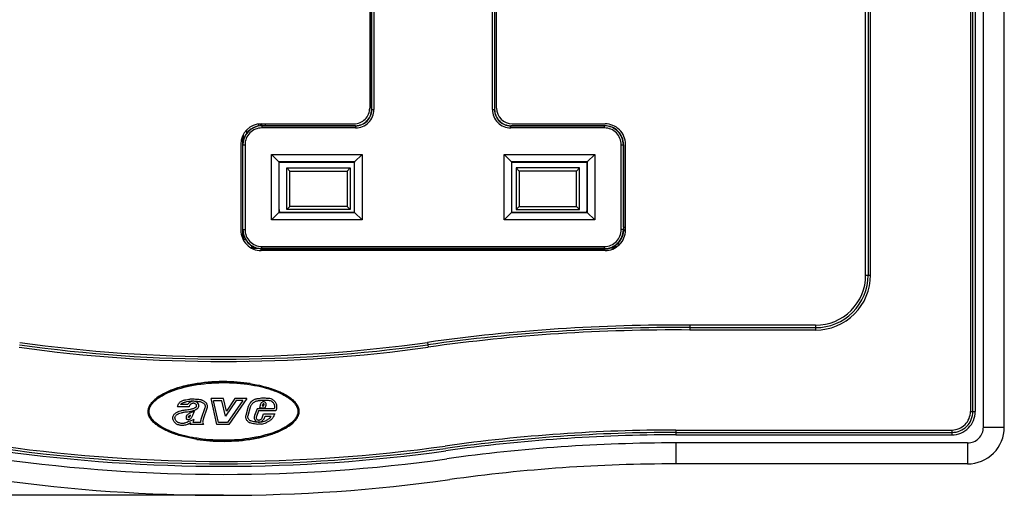
# Model space of a CAD drawing. Extents: x 0 to 420, y 0 to 297.
# Drawn here: x 121 to 192, y 78 to 112 of the extents above; entities that cross this region are included whole.
import ezdxf

# ---------------------------------------------------------------- set-up
doc = ezdxf.new("R2010")
doc.units = 0
doc.layers.get('0').update_dxf_attribs({"linetype": 'CONTINUOUS'})

msp = doc.modelspace()

# ---------------------------------------------------------------- linework, layer by layer
at = {"color": 7}
for p, q in [((190.43869, 83.125221), (190.43869, 149.125214)), ((191.93869, 83.125221), (191.93869, 149.125214)), ((189.516037, 148.000214), (189.516037, 84.250221)), ((189.68869, 84.250221), (189.68869, 148.000214)), ((189.861328, 148.000214), (189.861328, 84.250221)), ((182.016037, 94.000221), (182.016037, 138.250214)), ((182.18869, 138.250214), (182.18869, 94.000221)), ((182.361328, 94.000221), (182.361328, 138.250214)), ((146.526184, 121.525223), (146.526184, 105.962723)), ((146.660843, 105.85022), (146.660843, 121.487717)), ((146.675339, 105.85022), (146.675339, 121.487717)), ((146.825348, 121.487717), (146.825348, 105.85022)), ((155.302032, 105.85022), (155.302032, 121.487717)), ((155.452026, 121.487717), (155.452026, 105.85022)), ((155.466522, 121.487717), (155.466522, 105.85022)), ((155.601196, 105.962723), (155.601196, 121.525223)), ((146.675339, 105.85022), (146.660843, 105.85022)), ((146.675339, 105.85022), (146.825348, 105.85022)), ((155.302032, 105.85022), (155.452026, 105.85022)), ((155.452026, 105.85022), (155.466522, 105.85022)), ((137.708221, 104.387596), (137.708221, 104.145294)), ((138.582596, 104.67897), (138.582596, 104.826462)), ((138.606506, 104.682678), (138.606506, 104.829262)), ((138.707413, 104.836639), (138.707413, 104.72522)), ((138.74144, 104.717758), (138.707413, 104.72522)), ((138.707413, 104.723328), (138.707413, 104.693428)), ((138.746017, 104.695549), (138.707413, 104.723328)), ((138.74144, 104.717751), (138.801178, 104.705948)), ((138.763687, 104.837723), (145.401184, 104.837723)), ((138.801178, 104.688568), (138.801178, 104.705948)), ((138.808701, 104.7043), (138.801178, 104.705948)), ((138.801178, 104.688568), (145.513687, 104.688568)), ((138.801178, 104.688568), (138.801178, 104.538567)), ((145.513687, 104.538567), (138.801178, 104.538567)), ((138.808701, 104.7043), (138.808701, 104.837723)), ((139.03363, 104.703064), (138.808945, 104.704277)), ((139.03363, 104.837723), (139.03363, 104.703064)), ((145.513687, 104.703064), (139.03363, 104.703064)), ((145.513687, 104.688568), (145.513687, 104.703064)), ((145.513687, 104.688568), (145.513687, 104.538567)), ((156.613678, 104.688568), (156.613678, 104.703064)), ((163.326172, 104.703064), (156.613678, 104.703064)), ((156.613678, 104.688568), (163.326172, 104.688568)), ((156.613678, 104.538567), (156.613678, 104.688568)), ((163.326172, 104.538567), (156.613678, 104.538567)), ((156.726196, 104.837723), (163.363678, 104.837723)), ((163.326172, 104.688568), (163.326172, 104.703064)), ((163.326172, 104.538567), (163.326172, 104.688568)), ((137.413696, 103.566681), (137.413696, 103.937706)), ((137.483368, 103.66951), (137.483368, 104.082092)), ((137.301178, 103.375221), (137.301178, 97.22522)), ((137.417618, 103.56105), (137.413696, 103.566681)), ((137.417618, 103.56105), (137.417618, 100.189384)), ((137.450333, 103.337723), (137.44223, 103.337723)), ((137.44223, 97.262718), (137.44223, 103.337723)), ((137.450333, 97.262718), (137.450333, 103.337723)), ((137.450333, 103.337723), (137.600342, 103.337723)), ((137.600342, 103.337723), (137.600342, 97.262718)), ((164.527039, 103.337723), (164.677032, 103.337723)), ((164.527039, 97.262718), (164.527039, 103.337723)), ((164.677032, 103.337723), (164.691528, 103.337723)), ((164.677032, 103.337723), (164.677032, 97.262718)), ((164.691528, 97.441513), (164.691528, 103.337723)), ((164.826172, 97.22522), (164.826172, 103.375221)), ((139.501724, 102.637177), (145.975647, 102.637177)), ((139.501724, 97.963257), (139.501724, 102.637177)), ((139.501724, 102.637177), (140.030014, 102.108894)), ((145.975647, 102.637177), (145.447357, 102.108894)), ((145.975647, 102.637177), (145.975647, 97.963257)), ((156.151733, 102.637177), (156.680008, 102.108894)), ((156.151733, 102.637177), (162.625641, 102.637177)), ((156.151733, 97.963257), (156.151733, 102.637177)), ((162.625641, 102.637177), (162.097351, 102.108894)), ((162.625641, 102.637177), (162.625641, 97.963257)), ((145.447357, 102.108894), (140.030014, 102.108894)), ((140.037689, 102.101212), (140.030014, 102.108894)), ((140.030014, 102.108894), (140.030014, 98.491547)), ((140.037689, 102.101212), (145.439667, 102.101212)), ((140.037689, 98.499229), (140.037689, 102.101212)), ((140.038696, 98.706467), (140.038696, 102.101212)), ((140.813873, 101.456284), (140.588867, 101.68129)), ((140.588867, 101.68129), (145.132263, 101.68129)), ((140.588867, 98.694153), (140.588867, 101.68129)), ((145.132263, 101.68129), (144.907257, 101.456284)), ((145.132263, 101.68129), (145.132263, 98.694153)), ((145.447357, 102.108894), (145.439667, 102.101212)), ((145.439667, 98.499229), (145.439667, 102.101212)), ((145.447357, 98.491547), (145.447357, 102.108894)), ((162.097351, 102.108894), (156.680008, 102.108894)), ((156.687683, 102.101212), (156.680008, 102.108894)), ((156.680008, 102.108894), (156.680008, 98.491547)), ((156.687683, 102.101212), (162.089676, 102.101212)), ((156.687683, 98.499229), (156.687683, 102.101212)), ((156.995117, 101.68129), (156.995117, 98.694153)), ((161.538498, 101.68129), (156.995117, 101.68129)), ((156.995117, 101.68129), (157.220123, 101.456284)), ((161.313507, 101.456284), (161.538498, 101.68129)), ((161.538498, 98.694153), (161.538498, 101.68129)), ((162.088684, 98.706467), (162.088684, 102.101212)), ((162.089691, 101.706467), (162.088684, 101.706467)), ((162.097351, 102.108894), (162.089676, 102.101212)), ((162.089676, 102.101212), (162.089676, 98.499229)), ((162.097351, 98.491547), (162.097351, 102.108894)), ((140.813873, 101.456284), (144.907257, 101.456284)), ((140.813873, 98.919151), (140.813873, 101.456284)), ((144.907257, 101.456284), (144.907257, 98.919151)), ((157.220123, 101.456284), (157.220123, 98.919151)), ((161.313507, 101.456284), (157.220123, 101.456284)), ((161.313507, 98.919151), (161.313507, 101.456284)), ((137.413696, 100.183762), (137.417618, 100.189384)), ((137.413696, 100.183762), (137.413696, 96.662735)), ((140.813873, 98.919151), (140.588867, 98.694153)), ((145.132263, 98.694153), (140.588867, 98.694153)), ((144.907257, 98.919151), (140.813873, 98.919151)), ((145.132263, 98.694153), (144.907257, 98.919151)), ((156.995117, 98.694153), (157.220123, 98.919151)), ((156.995117, 98.694153), (161.538498, 98.694153)), ((157.220123, 98.919151), (161.313507, 98.919151)), ((161.313507, 98.919151), (161.538498, 98.694153)), ((140.030014, 98.491547), (139.501724, 97.963257)), ((145.975647, 97.963257), (139.501724, 97.963257)), ((140.037689, 98.499229), (140.030014, 98.491547)), ((140.030014, 98.491547), (145.447357, 98.491547)), ((145.439667, 98.499229), (140.037689, 98.499229)), ((145.447357, 98.491547), (145.439667, 98.499229)), ((145.447357, 98.491547), (145.975647, 97.963257)), ((156.680008, 98.491547), (156.151733, 97.963257)), ((162.625641, 97.963257), (156.151733, 97.963257)), ((156.687683, 98.499229), (156.680008, 98.491547)), ((156.680008, 98.491547), (162.097351, 98.491547)), ((162.089676, 98.499229), (156.687683, 98.499229)), ((162.097351, 98.491547), (162.089676, 98.499229)), ((162.097351, 98.491547), (162.625641, 97.963257)), ((137.450333, 97.262718), (137.44223, 97.262718)), ((137.450333, 97.262718), (137.600342, 97.262718)), ((164.677032, 97.262718), (164.527039, 97.262718)), ((164.677032, 97.262718), (164.692032, 97.262718)), ((164.691528, 97.441513), (164.825684, 97.441513)), ((164.691986, 97.262718), (164.691986, 97.216591)), ((164.692032, 97.441513), (164.692032, 97.262718)), ((137.461273, 96.559937), (137.483368, 96.582031)), ((137.483368, 96.582031), (137.483368, 96.930939)), ((137.483368, 96.582031), (137.624939, 96.582031)), ((164.826157, 97.216591), (164.691986, 97.216591)), ((164.699417, 97.172249), (164.691986, 97.216591)), ((164.825226, 97.172249), (164.699417, 97.172249)), ((138.083008, 95.982399), (138.04953, 95.948944)), ((138.083008, 95.982399), (138.083008, 96.108719)), ((138.345642, 95.982399), (138.083008, 95.982399)), ((138.601898, 95.91272), (138.118515, 95.91272)), ((138.601898, 95.91272), (138.600403, 95.918686)), ((138.707413, 95.907013), (138.707413, 95.877113)), ((138.746017, 95.904892), (138.707413, 95.877113)), ((138.801178, 95.911873), (138.801178, 96.061874)), ((138.801178, 96.061874), (163.326172, 96.061874)), ((163.326172, 95.911873), (138.801178, 95.911873)), ((138.801178, 95.911873), (138.801178, 95.87394)), ((151.5513, 95.87394), (138.801178, 95.87394)), ((144.126709, 95.87394), (144.126709, 95.762726)), ((144.197449, 95.875221), (144.197449, 95.762726)), ((144.197449, 95.837723), (148.329926, 95.837723)), ((144.621353, 95.837723), (144.621353, 95.873947)), ((144.638763, 95.873947), (144.638763, 95.837723)), ((144.67485, 95.873947), (144.67485, 95.837723)), ((147.852524, 95.837723), (147.852524, 95.873947)), ((147.888611, 95.873947), (147.888611, 95.837723)), ((147.906006, 95.873947), (147.906006, 95.837723)), ((148.329926, 95.875221), (148.329926, 95.762726)), ((148.400665, 95.762726), (148.400665, 95.87394)), ((148.943848, 95.762589), (148.944122, 95.851517)), ((148.943985, 95.851662), (149.526184, 95.851654)), ((148.944122, 95.851662), (148.969803, 95.825897)), ((149.526184, 95.87394), (149.526184, 95.851654)), ((149.526184, 95.851654), (150.051178, 95.860817)), ((150.051178, 95.860817), (150.051178, 95.87394)), ((150.051178, 95.860817), (151.445984, 95.860817)), ((151.199997, 95.813034), (151.249435, 95.840218)), ((151.24205, 95.762726), (151.249435, 95.840218)), ((155.077942, 95.840218), (151.249435, 95.840218)), ((151.445984, 95.860817), (151.445984, 95.87394)), ((151.445984, 95.860817), (151.477844, 95.849693)), ((151.471436, 95.873947), (151.448242, 95.860031)), ((151.477844, 95.849693), (154.849518, 95.849693)), ((154.776062, 95.87394), (151.5513, 95.87394)), ((151.5513, 95.849693), (151.5513, 95.87394)), ((163.326172, 95.87394), (154.776062, 95.87394)), ((154.776062, 95.87394), (154.776062, 95.849693)), ((154.881393, 95.860817), (154.849518, 95.849693)), ((154.855957, 95.873947), (154.879135, 95.860031)), ((154.881393, 95.860817), (154.881393, 95.87394)), ((156.276184, 95.860817), (154.881393, 95.860817)), ((155.12738, 95.813034), (155.077942, 95.840218)), ((155.085312, 95.762726), (155.077942, 95.840218)), ((156.276184, 95.860817), (156.276184, 95.87394)), ((156.801178, 95.851654), (156.276184, 95.860817)), ((156.801178, 95.87394), (156.801178, 95.851654)), ((156.801178, 95.851654), (157.38324, 95.851654)), ((157.38324, 95.851654), (157.357574, 95.825897)), ((157.38324, 95.851654), (157.383514, 95.762726)), ((163.326172, 95.911873), (163.326172, 96.061874)), ((163.326172, 95.911873), (163.326172, 95.87394)), ((163.836548, 95.971115), (164.116119, 95.971115)), ((164.19696, 96.023315), (163.927231, 96.023315)), ((164.256119, 96.248238), (164.451996, 96.248238)), ((163.363678, 95.762718), (138.763687, 95.762718)), ((148.969604, 95.762726), (148.969803, 95.825897)), ((149.719635, 95.813034), (149.719482, 95.762726)), ((149.719635, 95.813034), (151.199997, 95.813034)), ((151.199997, 95.762726), (151.199997, 95.813034)), ((156.607727, 95.813034), (155.12738, 95.813034)), ((155.12738, 95.762726), (155.12738, 95.813034)), ((156.60788, 95.762726), (156.607727, 95.813034)), ((157.357574, 95.825897), (157.357758, 95.762726)), ((182.016037, 94.000221), (182.18869, 94.000221)), ((182.18869, 94.000221), (182.361328, 94.000221)), ((169.428421, 90.250221), (169.427673, 90.077576)), ((169.429169, 90.422867), (169.428421, 90.250221)), ((169.428421, 90.250221), (178.43869, 90.250221)), ((178.43869, 90.422867), (169.429169, 90.422867)), ((178.43869, 90.422867), (178.43869, 90.250221)), ((178.43869, 90.250221), (178.43869, 90.077576)), ((178.43869, 90.077576), (169.427673, 90.077576)), ((150.651382, 89.192841), (150.675415, 89.021866)), ((150.675415, 89.021866), (150.699432, 88.850899)), ((133.605362, 84.587814), (132.776581, 84.587814)), ((133.501358, 84.737816), (132.993561, 84.737816)), ((134.191452, 84.9757), (134.19545, 84.975418)), ((134.264175, 84.784676), (134.267242, 84.778595)), ((136.061737, 85.169739), (135.169052, 85.169739)), ((135.588928, 83.312721), (135.169052, 85.169739)), ((135.708801, 83.462723), (135.35675, 85.019737)), ((135.942932, 85.019737), (135.35675, 85.019737)), ((136.205139, 83.905563), (135.942932, 85.019737)), ((136.271805, 84.2771), (136.061737, 85.169739)), ((136.95697, 85.03772), (136.205139, 83.905563)), ((136.876526, 85.187721), (136.271805, 84.2771)), ((137.442245, 85.03772), (136.354599, 83.462723)), ((137.728119, 85.187721), (136.433304, 83.312721)), ((137.728119, 85.187721), (136.876526, 85.187721)), ((137.442245, 85.03772), (136.95697, 85.03772)), ((137.673752, 83.99707), (137.853653, 84.628769)), ((137.818024, 83.955986), (137.99791, 84.587677)), ((138.713287, 84.779953), (138.631836, 84.513329)), ((138.85675, 84.736122), (138.834503, 84.663322)), ((138.834503, 84.663322), (138.941162, 84.663322)), ((138.904999, 84.788101), (138.903442, 84.787338)), ((138.941162, 84.663322), (138.976181, 84.744225)), ((138.974854, 84.754807), (138.974686, 84.755684)), ((139.039688, 84.513329), (139.124664, 84.709633)), ((139.349045, 85.020889), (139.348007, 85.021027)), ((130.738678, 84.250214), (130.663696, 84.250229)), ((132.942413, 84.121262), (132.944122, 84.121834)), ((133.691895, 83.954987), (133.709305, 83.987877)), ((134.722168, 84.510765), (134.468445, 83.744484)), ((134.861267, 84.453659), (134.61084, 83.697334)), ((134.726822, 84.520172), (134.722168, 84.510765)), ((138.458649, 84.44651), (138.277191, 83.953354)), ((138.563278, 84.296509), (138.417953, 83.901558)), ((139.695175, 84.44651), (138.458649, 84.44651)), ((139.808502, 84.296509), (138.563278, 84.296509)), ((138.631836, 84.513329), (139.039688, 84.513329)), ((138.829315, 83.799011), (138.927185, 84.07032)), ((138.927185, 84.07032), (139.727051, 84.07032)), ((138.96431, 83.731155), (139.032532, 83.920319)), ((139.032532, 83.920319), (139.480072, 83.920319)), ((141.388687, 84.250221), (141.463684, 84.250221)), ((189.516037, 84.250221), (189.68869, 84.250221)), ((189.68869, 84.250221), (189.861328, 84.250221)), ((132.585007, 83.808823), (132.584854, 83.807213)), ((133.547302, 83.831017), (133.552124, 83.831917)), ((133.662903, 83.567612), (133.965149, 83.691025)), ((133.680862, 83.312508), (133.719604, 83.428749)), ((134.640717, 83.312508), (133.680862, 83.312508)), ((133.888977, 83.462509), (133.965149, 83.691025)), ((134.41983, 83.462509), (133.888977, 83.462509)), ((134.60849, 83.35981), (134.640717, 83.312508)), ((136.433304, 83.312721), (135.588928, 83.312721)), ((136.354599, 83.462723), (135.708801, 83.462723)), ((138.014923, 83.585663), (138.017532, 83.584694)), ((138.381042, 83.552322), (138.373444, 83.558167)), ((138.626282, 83.485466), (138.618271, 83.484245)), ((138.794739, 83.746857), (138.829315, 83.799011)), ((138.843414, 83.576538), (138.83519, 83.569595)), ((138.906891, 83.530067), (138.908005, 83.530388)), ((138.922363, 83.667877), (138.96431, 83.731155)), ((139.401031, 83.802986), (139.403473, 83.805977)), ((168.435547, 82.922867), (188.18869, 82.922867)), ((168.435547, 82.922867), (168.435547, 82.750221)), ((168.435547, 82.750221), (188.18869, 82.750221)), ((168.435547, 82.750221), (168.435547, 82.577576)), ((168.435547, 82.577576), (188.18869, 82.577576)), ((188.18869, 82.922867), (188.18869, 82.750221)), ((188.18869, 82.750221), (188.18869, 82.577576)), ((190.43869, 83.125221), (191.93869, 83.125221)), ((189.31369, 82.000221), (168.435547, 82.000221)), ((168.435547, 82.000221), (168.435547, 80.500221)), ((189.31369, 82.000221), (189.31369, 80.500221)), ((189.31369, 80.500221), (168.435547, 80.500221)), ((136.06369, 78.250221), (73.975288, 78.250221))]:
    msp.add_line(p, q, dxfattribs=at)
for points in [[(148.969803, 95.825897), (148.970291, 95.8256), (148.972488, 95.824997), (148.988953, 95.823181), (149.020203, 95.821404), (149.122772, 95.818192), (149.297531, 95.815308), (149.504898, 95.813583), (149.719635, 95.813034)], [(156.607727, 95.813034), (156.85997, 95.813805), (157.097565, 95.816216), (157.276642, 95.820206), (157.331268, 95.822685), (157.347443, 95.823975), (157.356049, 95.825256), (157.357269, 95.825684), (157.357574, 95.825897)], [(130.663696, 84.250221), (130.665771, 84.306717), (130.672058, 84.363365), (130.682571, 84.420258), (130.697388, 84.477417), (130.716492, 84.534821), (130.73053, 84.570549), (130.746231, 84.606316), (130.763855, 84.642586), (130.783173, 84.678841), (130.826569, 84.750748), (130.851624, 84.787849), (130.878448, 84.824837), (130.937225, 84.898354), (131.002594, 84.971024), (131.074234, 85.042564), (131.151749, 85.11274), (131.244919, 85.189354), (131.344559, 85.263885), (131.45018, 85.336197), (131.56134, 85.406151), (131.677597, 85.473663), (131.778061, 85.528015), (131.881531, 85.580605), (131.987808, 85.631424), (132.069214, 85.668365), (132.152023, 85.704315), (132.321457, 85.773209), (132.492981, 85.837212), (132.66861, 85.897408), (132.8479, 85.953857), (133.030441, 86.006584), (133.215866, 86.055656), (133.333145, 86.084511), (133.451385, 86.111977), (133.571609, 86.138306), (133.692688, 86.163246), (133.936127, 86.208847), (134.182312, 86.249107), (134.430817, 86.284119), (134.68129, 86.31395), (134.93335, 86.338661), (135.186691, 86.358307), (135.440979, 86.372932), (135.695923, 86.382568), (135.976242, 86.387428), (136.256699, 86.386307), (136.397018, 86.383499), (136.537262, 86.379181), (136.677032, 86.373383), (136.816635, 86.366081), (137.049011, 86.35054), (137.280502, 86.330772), (137.510864, 86.30674), (137.739838, 86.278404), (137.967148, 86.245712), (138.192505, 86.208603), (138.412628, 86.167603), (138.630219, 86.122162), (138.844849, 86.072235), (139.056137, 86.017738), (139.263641, 85.958595), (139.365829, 85.927254), (139.466873, 85.89473), (139.599731, 85.849495), (139.73027, 85.802101), (139.858337, 85.752533), (140.024368, 85.683228), (140.105484, 85.647087), (140.185242, 85.60994), (140.30217, 85.552345), (140.415543, 85.492508), (140.52507, 85.430466), (140.630356, 85.36628), (140.741913, 85.292549), (140.847244, 85.216415), (140.8974, 85.177505), (140.945801, 85.138062), (141.014923, 85.077972), (141.079742, 85.016853), (141.139999, 84.954826), (141.195526, 84.892014), (141.253357, 84.818901), (141.280136, 84.781532), (141.30513, 84.744041), (141.327637, 84.707642), (141.348419, 84.671196), (141.37854, 84.611908), (141.404083, 84.552666), (141.425064, 84.493568), (141.441467, 84.434677), (141.453339, 84.37603), (141.461105, 84.313026), (141.463684, 84.250221)], [(130.738678, 84.250221), (130.740936, 84.305893), (130.747711, 84.361885), (130.75914, 84.418396), (130.775299, 84.475502), (130.786957, 84.50914), (130.800293, 84.542969), (130.815567, 84.57753), (130.832581, 84.612251), (130.871567, 84.681526), (130.917419, 84.751022), (130.970047, 84.820442), (131.023743, 84.883423), (131.082733, 84.94593), (131.14682, 85.007782), (131.215714, 85.068771), (131.263733, 85.10849), (131.31366, 85.14772), (131.366425, 85.187164), (131.421021, 85.226013), (131.534271, 85.301155), (131.5979, 85.340584), (131.663315, 85.379257), (131.732483, 85.41832), (131.803375, 85.456558), (131.947647, 85.529396), (132.097519, 85.598862), (132.252365, 85.664886), (132.411667, 85.727455), (132.5439, 85.775703), (132.678589, 85.821732), (132.815567, 85.865555), (132.919678, 85.89698), (133.024887, 85.927185), (133.238312, 85.983971), (133.455322, 86.035973), (133.675476, 86.083275), (133.797256, 86.107224), (133.919815, 86.129799), (134.046799, 86.151634), (134.1745, 86.172043), (134.428024, 86.208122), (134.683655, 86.23877), (134.940994, 86.264046), (135.199677, 86.284019), (135.459351, 86.298721), (135.719711, 86.308197), (135.980438, 86.312454), (136.241257, 86.311516), (136.501862, 86.305382), (136.761978, 86.294022), (137.019485, 86.277557), (137.275925, 86.255882), (137.53096, 86.228951), (137.784241, 86.196693), (138.035355, 86.159042), (138.159973, 86.138176), (138.283905, 86.115921), (138.494522, 86.074532), (138.702545, 86.028992), (138.907639, 85.979256), (139.109375, 85.925255), (139.307343, 85.866928), (139.501053, 85.804222), (139.596146, 85.771217), (139.689972, 85.737091), (139.851898, 85.674286), (140.009338, 85.607933), (140.161789, 85.538025), (140.30864, 85.464607), (140.380096, 85.426422), (140.44986, 85.387398), (140.517212, 85.347923), (140.582748, 85.307655), (140.684784, 85.240807), (140.781464, 85.172012), (140.872314, 85.101425), (140.956879, 85.029305), (141.034683, 84.955925), (141.070892, 84.918854), (141.105286, 84.881584), (141.13768, 84.844276), (141.168167, 84.806847), (141.196289, 84.769943), (141.222473, 84.733017), (141.258423, 84.677254), (141.289917, 84.621658), (141.316956, 84.566338), (141.339584, 84.511414), (141.357895, 84.456779), (141.371872, 84.402687), (141.381592, 84.349121), (141.387177, 84.296005), (141.388687, 84.250214)], [(137.973083, 86.244797), (137.74176, 86.278152), (137.508286, 86.307037), (137.273041, 86.331482), (137.036331, 86.351509), (136.798492, 86.367126), (136.559814, 86.378357), (136.293594, 86.385712), (136.026993, 86.387672), (135.760406, 86.384216), (135.494202, 86.375359), (135.228821, 86.361084), (134.964691, 86.34137), (134.702271, 86.316208), (134.442017, 86.285568), (134.184448, 86.249435), (134.056122, 86.229187), (133.92868, 86.207535), (133.803528, 86.184746), (133.679382, 86.160576), (133.514603, 86.126022), (133.351913, 86.088974), (133.191467, 86.049446), (132.983429, 85.993439), (132.78006, 85.93306), (132.581848, 85.868309), (132.484695, 85.834236), (132.389053, 85.79908), (132.295349, 85.76297), (132.203308, 85.7258), (132.053589, 85.661392), (131.90921, 85.594116), (131.770569, 85.524055), (131.638153, 85.451309), (131.51239, 85.376022), (131.452148, 85.337463), (131.393768, 85.298332), (131.300659, 85.231888), (131.21312, 85.164032), (131.131393, 85.09494)], [(132.776581, 84.587814), (132.788223, 84.637566), (132.803467, 84.686333), (132.822266, 84.734573), (132.84729, 84.785843), (132.861938, 84.810928), (132.877914, 84.835144), (132.894623, 84.857567), (132.912567, 84.878967), (132.938873, 84.90625), (132.967285, 84.931396), (132.99765, 84.954369), (133.021545, 84.970184), (133.046234, 84.984825), (133.096649, 85.010483), (133.148712, 85.03241), (133.197479, 85.049751), (133.246933, 85.064919), (133.305923, 85.080574), (133.365524, 85.09436), (133.476379, 85.116142), (133.588058, 85.134003), (133.644104, 85.141273), (133.700256, 85.147102), (133.751358, 85.150848), (133.802536, 85.152908), (133.852585, 85.153214), (133.902649, 85.151878), (133.953323, 85.149002), (134.05455, 85.139839), (134.155609, 85.129265), (134.206116, 85.125038)], [(132.993561, 84.737816), (133.014648, 84.767181), (133.035919, 84.791214), (133.059479, 84.813034), (133.078705, 84.828041), (133.099274, 84.841995), (133.12117, 84.854996), (133.144318, 84.867126), (133.187988, 84.886642), (133.234558, 84.903923), (133.273727, 84.916412), (133.314041, 84.927788), (133.375351, 84.942902), (133.437943, 84.956299), (133.5504, 84.976677), (133.607071, 84.985283), (133.663666, 84.992538), (133.738586, 84.999573), (133.812531, 85.002975), (133.88562, 85.002426), (133.934387, 84.999985), (134.03299, 84.991287), (134.13652, 84.980392), (134.191116, 84.975723)], [(134.074066, 84.778488), (134.038483, 84.799835), (134.000885, 84.816826), (133.961578, 84.828682), (133.941422, 84.832481), (133.921051, 84.834793), (133.900528, 84.835594), (133.879974, 84.834854), (133.859421, 84.832581), (133.83905, 84.828796), (133.799377, 84.816895), (133.761688, 84.799561), (133.727325, 84.777657), (133.711456, 84.765076), (133.696701, 84.751534)], [(133.916443, 84.473183), (133.970306, 84.492569), (133.996658, 84.503639), (134.035019, 84.523079), (134.066925, 84.543846), (134.081787, 84.555725), (134.095657, 84.568695), (134.114273, 84.590729), (134.122177, 84.602882), (134.128876, 84.615723), (134.134201, 84.629158), (134.137939, 84.64312)], [(133.964355, 84.331047), (134.018829, 84.350502), (134.046753, 84.361832), (134.089066, 84.381744), (134.115036, 84.396103), (134.140869, 84.412445), (134.162109, 84.427773), (134.1828, 84.444786), (134.200455, 84.461349), (134.21727, 84.479424), (134.231934, 84.497574), (134.245483, 84.517067), (134.261932, 84.546219), (134.275101, 84.577614), (134.284424, 84.610786)], [(134.19577, 84.975334), (134.266479, 84.969635), (134.32959, 84.963791), (134.38765, 84.954422), (134.443466, 84.939804), (134.49324, 84.921471), (134.541214, 84.898544), (134.586441, 84.871284), (134.627975, 84.840034), (134.647705, 84.822495), (134.666077, 84.804108), (134.682343, 84.785728), (134.697098, 84.766754), (134.714539, 84.740143), (134.728668, 84.712761), (134.739304, 84.684814), (134.746307, 84.6567), (134.749741, 84.628586), (134.749603, 84.600906), (134.745911, 84.574005), (134.738464, 84.547478), (134.726822, 84.520172)], [(134.206116, 85.125038), (134.274261, 85.119507), (134.341461, 85.113419), (134.407471, 85.103401), (134.440521, 85.096222), (134.473389, 85.087448), (134.505386, 85.077286), (134.537033, 85.065598), (134.588501, 85.042854), (134.638, 85.016106), (134.685104, 84.98539), (134.729385, 84.950729), (134.770309, 84.912155), (134.789322, 84.891418), (134.807236, 84.869736), (134.833557, 84.832809), (134.856171, 84.793678), (134.874573, 84.752518), (134.88826, 84.709587), (134.896912, 84.665298), (134.900024, 84.627937), (134.899323, 84.590485), (134.894775, 84.553513), (134.886948, 84.519562), (134.875717, 84.486252), (134.861267, 84.453659)], [(137.853653, 84.628769), (137.871536, 84.679733), (137.893311, 84.728775), (137.918701, 84.775795), (137.947403, 84.820778), (137.968231, 84.849655), (137.990311, 84.877686), (138.037918, 84.931236), (138.089569, 84.981491), (138.140167, 85.024498), (138.166229, 85.044197), (138.192856, 85.0625), (138.229431, 85.084686), (138.267563, 85.104362), (138.307465, 85.121643), (138.338547, 85.133087), (138.370407, 85.143227), (138.424561, 85.157181), (138.479813, 85.16777), (138.551025, 85.177185), (138.598663, 85.181503), (138.693375, 85.18721)], [(137.997955, 84.587669), (138.011444, 84.62558), (138.027939, 84.662491), (138.047363, 84.698395), (138.063721, 84.724663), (138.081573, 84.750381), (138.12114, 84.800026), (138.164948, 84.846802), (138.207809, 84.886314), (138.252304, 84.921318), (138.298569, 84.951172), (138.34729, 84.975708), (138.397324, 84.994614), (138.450531, 85.009239), (138.50679, 85.020111), (138.568848, 85.028168), (138.611603, 85.032021), (138.699738, 85.037346)], [(139.495972, 84.977402), (139.515778, 84.966316), (139.535065, 84.953537), (139.553833, 84.939102), (139.57196, 84.92318), (139.605774, 84.88752), (139.635864, 84.847572), (139.661499, 84.804367), (139.679489, 84.76545), (139.693604, 84.72506), (139.70372, 84.683411), (139.709869, 84.640648), (139.711761, 84.612892), (139.712143, 84.584755), (139.710892, 84.553566), (139.708008, 84.522049), (139.702576, 84.48436), (139.695175, 84.44651)], [(139.560638, 85.112793), (139.601166, 85.089828), (139.63916, 85.06292), (139.66095, 85.044876), (139.681763, 85.025665), (139.720398, 84.984108), (139.754868, 84.939018), (139.784897, 84.89109), (139.810242, 84.840843), (139.83078, 84.788643), (139.846283, 84.735008), (139.856613, 84.680275), (139.86174, 84.624687), (139.861954, 84.568581), (139.859863, 84.533867), (139.856262, 84.499252), (139.845032, 84.43058), (139.828949, 84.362946), (139.808502, 84.296509)], [(141.435455, 84.458168), (141.417419, 84.516609), (141.394836, 84.575401), (141.36763, 84.634476), (141.33577, 84.693748), (141.299255, 84.753128), (141.250885, 84.82222), (141.196289, 84.891113), (141.135559, 84.959602), (141.068848, 85.027489), (140.996353, 85.094604)], [(130.663696, 84.250221), (130.665756, 84.19384), (130.672028, 84.137268), (130.682526, 84.080391), (130.697327, 84.023155), (130.716492, 83.965553), (130.73584, 83.917313), (130.758301, 83.868881), (130.783875, 83.820312), (130.805115, 83.783821), (130.828125, 83.747314), (130.87648, 83.678223), (130.931091, 83.609329), (130.991821, 83.54084), (131.058517, 83.472954), (131.131012, 83.405846)], [(141.463684, 84.250221), (141.461609, 84.193726), (141.455322, 84.137077), (141.444794, 84.080185), (141.429993, 84.023026), (141.410889, 83.965622), (141.396851, 83.929893), (141.381134, 83.894119), (141.363525, 83.857857), (141.344208, 83.821594), (141.300812, 83.749695), (141.275742, 83.712585), (141.248932, 83.675606), (141.190155, 83.602089), (141.124771, 83.529419), (141.053131, 83.457878), (140.975616, 83.387703), (140.882446, 83.311089), (140.782806, 83.236549), (140.677185, 83.164246), (140.566025, 83.094292), (140.449768, 83.026779), (140.349319, 82.972427), (140.245834, 82.919838), (140.139557, 82.869019), (140.058151, 82.832077), (139.975342, 82.796127), (139.805908, 82.727234), (139.634384, 82.663231), (139.458755, 82.603027), (139.279465, 82.546585), (139.096924, 82.493858), (138.911499, 82.444786), (138.79422, 82.415932), (138.675995, 82.388466), (138.555756, 82.362137), (138.434677, 82.337196), (138.191254, 82.291595), (137.945068, 82.251335), (137.696564, 82.216324), (137.446091, 82.186493), (137.194016, 82.161781), (136.940674, 82.142136), (136.686401, 82.127502), (136.431442, 82.117867), (136.151123, 82.113014), (135.870667, 82.114136), (135.730347, 82.116943), (135.590103, 82.121254), (135.450333, 82.12706), (135.31073, 82.134361), (135.078369, 82.149902), (134.846863, 82.16967), (134.616501, 82.193703), (134.387527, 82.222038), (134.160217, 82.25473), (133.93486, 82.29184), (133.714737, 82.33284), (133.497162, 82.378273), (133.282532, 82.428207), (133.071228, 82.482704), (132.863724, 82.541847), (132.761536, 82.573189), (132.660492, 82.605713), (132.527649, 82.650948), (132.397095, 82.698341), (132.269043, 82.74791), (132.102997, 82.817215), (132.021881, 82.853355), (131.942123, 82.890503), (131.825211, 82.948097), (131.711823, 83.007935), (131.602295, 83.069977), (131.497009, 83.134163), (131.385452, 83.207893), (131.280121, 83.284027), (131.22998, 83.322937), (131.18158, 83.362373), (131.112442, 83.42247), (131.047638, 83.483589), (130.987366, 83.545616), (130.931839, 83.608429), (130.874023, 83.681534), (130.847244, 83.71891), (130.822235, 83.756401), (130.799744, 83.792801), (130.778961, 83.829247), (130.74884, 83.888535), (130.723297, 83.947769), (130.702316, 84.006874), (130.685898, 84.065765), (130.674026, 84.124405), (130.66626, 84.187416), (130.663696, 84.250221)], [(141.388687, 84.250221), (141.387772, 84.214783), (141.382904, 84.160866), (141.373734, 84.106537), (141.360199, 84.051666), (141.342194, 83.996216), (141.319641, 83.940208), (141.297318, 83.893188), (141.27179, 83.845917), (141.243027, 83.798485), (141.219345, 83.762856), (141.193863, 83.727226), (141.137924, 83.656471), (141.075134, 83.58609), (141.005798, 83.51638), (140.930283, 83.44767), (140.849014, 83.380241), (140.76236, 83.314308), (140.669632, 83.249306), (140.572083, 83.18605), (140.470032, 83.124626), (140.3638, 83.065109), (140.290817, 83.026527), (140.216202, 82.988823), (140.062408, 82.916122), (139.903061, 82.847076), (139.755417, 82.788071), (139.604172, 82.732048), (139.449661, 82.678986), (139.292252, 82.628853), (139.185822, 82.597046), (139.078308, 82.566521), (138.860199, 82.509232), (138.699493, 82.470741), (138.536987, 82.434822), (138.372849, 82.401443), (138.248764, 82.378059), (138.123917, 82.356079), (137.872131, 82.316277), (137.617966, 82.281952), (137.361816, 82.253029), (137.10405, 82.229454), (136.845047, 82.211174), (136.585144, 82.198135), (136.324646, 82.190331), (136.063873, 82.187721), (135.811798, 82.19014), (135.559967, 82.197433), (135.308624, 82.209602), (135.058105, 82.226677), (134.80867, 82.248703), (134.560638, 82.275726), (134.30069, 82.309723), (134.1716, 82.328857), (134.043167, 82.349419), (133.851913, 82.382965), (133.662537, 82.4198), (133.475235, 82.459961), (133.290268, 82.503494), (133.087799, 82.555885), (132.888901, 82.612572), (132.694031, 82.673622), (132.503647, 82.739082), (132.409698, 82.773727), (132.317093, 82.809509), (132.227142, 82.845932), (132.138702, 82.883476), (131.984756, 82.953278), (131.836319, 83.026695), (131.764343, 83.064743), (131.694, 83.103668), (131.602905, 83.156906), (131.515076, 83.211609), (131.430817, 83.267715), (131.330902, 83.339676), (131.237442, 83.413467), (131.150955, 83.488846), (131.110474, 83.527039), (131.07193, 83.565506), (131.02359, 83.61718), (130.978882, 83.669167), (130.937881, 83.721359), (130.890381, 83.789146), (130.849411, 83.856827), (130.815033, 83.924133), (130.78717, 83.990829), (130.765747, 84.056763), (130.750626, 84.121872), (130.745346, 84.154388), (130.73941, 84.218506), (130.738678, 84.250214)], [(132.435654, 83.822739), (132.439041, 83.847389), (132.444443, 83.871765), (132.451691, 83.895813), (132.460541, 83.919418), (132.482269, 83.964905), (132.508331, 84.007713), (132.540833, 84.050873), (132.577469, 84.090691), (132.617767, 84.126915), (132.66127, 84.159309), (132.70755, 84.187653), (132.737289, 84.203026), (132.768204, 84.217087), (132.810791, 84.234116), (132.839478, 84.24456), (132.89624, 84.263985)], [(132.585007, 83.808823), (132.587204, 83.823624), (132.59111, 83.839348), (132.603928, 83.872948), (132.622818, 83.90802), (132.646713, 83.942726), (132.67453, 83.975395), (132.709549, 84.008537), (132.747681, 84.037086), (132.774963, 84.053711), (132.804062, 84.068741), (132.84613, 84.086975), (132.876434, 84.098457), (132.942078, 84.121147)], [(132.89624, 84.263985), (132.996078, 84.296364), (133.045532, 84.31086), (133.095459, 84.323677), (133.146347, 84.33493), (133.198242, 84.344856), (133.256378, 84.354485), (133.314728, 84.36293), (133.411819, 84.375359), (133.508942, 84.387428), (133.595093, 84.399338), (133.702209, 84.417633), (133.759842, 84.429756), (133.817047, 84.44371), (133.867035, 84.457657), (133.916443, 84.473183)], [(132.944122, 84.121826), (133.047195, 84.155159), (133.0961, 84.169266), (133.144928, 84.181404), (133.19458, 84.191841), (133.245514, 84.200966), (133.32196, 84.212563), (133.37381, 84.219467), (133.47879, 84.232468), (133.598312, 84.248177), (133.6586, 84.257431), (133.719269, 84.268135), (133.780258, 84.280594), (133.841492, 84.295097), (133.902786, 84.311813), (133.963806, 84.330856)], [(133.657486, 84.129501), (133.600342, 84.101349), (133.572144, 84.086647), (133.53093, 84.062851), (133.501343, 84.043076), (133.473328, 84.021187), (133.447052, 83.996643), (133.42308, 83.969162), (133.41246, 83.954445), (133.403137, 83.93914), (133.395493, 83.923553), (133.389694, 83.907417)], [(133.709305, 83.987877), (133.653992, 83.960365), (133.628418, 83.946449), (133.593475, 83.924469), (133.571045, 83.907303), (133.553436, 83.890755), (133.545166, 83.880959), (133.533417, 83.864563)], [(133.598724, 83.844406), (133.61171, 83.851875), (133.627167, 83.864342), (133.640533, 83.878067), (133.653946, 83.894608), (133.672913, 83.922531), (133.691559, 83.954376)], [(133.653381, 83.704666), (133.67189, 83.713264), (133.689651, 83.723595), (133.707184, 83.735847), (133.72374, 83.749413), (133.753159, 83.778976), (133.778961, 83.81147), (133.794571, 83.834328), (133.822739, 83.88163)], [(133.822739, 83.88163), (133.85199, 83.93824), (133.869644, 83.976868), (133.901886, 84.055504), (133.935791, 84.14502), (133.970581, 84.234421), (133.987396, 84.274246)], [(134.154297, 82.255638), (134.38562, 82.22229), (134.619095, 82.193398), (134.85434, 82.168953), (135.091034, 82.148933), (135.328873, 82.133316), (135.567566, 82.122086), (135.833771, 82.114723), (136.100372, 82.11277), (136.366974, 82.116219), (136.633163, 82.125084), (136.898544, 82.139359), (137.162674, 82.159073), (137.42511, 82.184235), (137.685349, 82.214874), (137.942932, 82.251007), (138.071243, 82.271255), (138.198685, 82.2929), (138.323837, 82.315697), (138.447998, 82.339867), (138.612762, 82.37442), (138.775452, 82.411461), (138.935898, 82.450996), (139.143936, 82.507004), (139.347305, 82.567383), (139.545517, 82.632126), (139.64267, 82.666199), (139.738312, 82.701363), (139.832031, 82.737473), (139.924072, 82.774643), (140.073776, 82.83905), (140.21817, 82.906326), (140.356796, 82.976387), (140.489227, 83.049126), (140.614975, 83.12442), (140.675217, 83.162979), (140.733612, 83.20211), (140.833099, 83.273331), (140.926208, 83.346146), (141.012604, 83.420357), (141.091949, 83.49572), (141.128891, 83.533752), (141.163956, 83.571968), (141.207764, 83.623161), (141.248138, 83.674545), (141.285034, 83.726044), (141.325775, 83.789673), (141.36116, 83.853226), (141.391205, 83.916588), (141.415939, 83.97963), (141.435455, 84.042274)], [(137.83139, 83.513634), (137.797501, 83.541061), (137.767075, 83.572128), (137.740204, 83.606285), (137.716995, 83.642998), (137.697525, 83.681793), (137.684204, 83.715309), (137.673569, 83.749634), (137.665649, 83.784554), (137.661499, 83.810844), (137.658844, 83.837334), (137.657684, 83.864349), (137.658035, 83.891426), (137.663071, 83.94458), (137.673752, 83.99707)], [(137.916916, 83.636887), (137.891571, 83.658539), (137.868958, 83.684258), (137.849457, 83.713432), (137.833405, 83.745438), (137.821075, 83.77964), (137.812683, 83.815445), (137.808487, 83.850159), (137.807999, 83.885368), (137.811203, 83.920738), (137.818085, 83.955971)], [(139.727051, 84.07032), (139.702896, 84.026268), (139.657379, 83.936546), (139.626923, 83.87677), (139.611038, 83.847244), (139.585846, 83.803749), (139.565536, 83.771988), (139.543716, 83.741188), (139.517273, 83.708176)], [(133.47052, 83.317619), (133.406738, 83.293541), (133.341156, 83.273636), (133.274109, 83.258286), (133.206116, 83.247971), (133.137726, 83.243149), (133.103531, 83.242912), (133.069412, 83.244194), (133.014587, 83.249428), (132.960083, 83.258308), (132.906082, 83.270386), (132.852844, 83.285385), (132.800781, 83.303467), (132.749863, 83.325653), (132.701859, 83.352295), (132.657028, 83.383514), (132.615143, 83.419113), (132.576187, 83.45858), (132.541107, 83.50071), (132.51001, 83.545677), (132.483429, 83.593292), (132.461914, 83.643288), (132.453232, 83.669083), (132.446014, 83.695358), (132.437866, 83.737381), (132.434143, 83.780106), (132.434189, 83.801483), (132.435654, 83.822739)], [(133.41304, 83.456169), (133.348801, 83.43232), (133.283203, 83.413628), (133.24913, 83.406174), (133.214996, 83.400307), (133.182877, 83.396301), (133.150818, 83.393822), (133.119492, 83.392937), (133.088165, 83.3936), (133.056778, 83.395782), (133.025314, 83.399445), (132.962463, 83.410873), (132.900787, 83.427277), (132.872452, 83.436745), (132.8452, 83.447334), (132.819122, 83.459129), (132.794296, 83.472229), (132.763, 83.491905), (132.733688, 83.514221), (132.706192, 83.539162), (132.673752, 83.574539), (132.645111, 83.612976), (132.621094, 83.653679), (132.602524, 83.69574), (132.590668, 83.735306), (132.584686, 83.773193), (132.583984, 83.790825), (132.584854, 83.807213)], [(133.37915, 83.81424), (133.380112, 83.791275), (133.381378, 83.779861), (133.384735, 83.763145), (133.389343, 83.749603), (133.395905, 83.73716), (133.400833, 83.730446)], [(133.662903, 83.567612), (133.565582, 83.525635), (133.493134, 83.491982), (133.439804, 83.467583), (133.413559, 83.456383)], [(133.719604, 83.428749), (133.663773, 83.405159), (133.553528, 83.354675), (133.498383, 83.329491), (133.47052, 83.317619)], [(138.78186, 83.348969), (138.712357, 83.340302), (138.641251, 83.333626), (138.572159, 83.329849), (138.503052, 83.329353), (138.433472, 83.332771), (138.365387, 83.340202), (138.282257, 83.353928), (138.200928, 83.371246), (138.121063, 83.391884), (138.041718, 83.416328), (137.962646, 83.445068)], [(138.758377, 83.497154), (138.692139, 83.488983), (138.626144, 83.482964), (138.579681, 83.480362), (138.533569, 83.479385), (138.459091, 83.481674), (138.38559, 83.488876), (138.312546, 83.500526), (138.237823, 83.51638), (138.163559, 83.535645), (138.089996, 83.558342), (138.017517, 83.584671)], [(139.401031, 83.802986), (139.383087, 83.78244), (139.363586, 83.762794), (139.34166, 83.743202), (139.318176, 83.724472), (139.268112, 83.689995), (139.236908, 83.671181), (139.204285, 83.653069), (139.158966, 83.629791), (139.063629, 83.584923)], [(139.517273, 83.708176), (139.487442, 83.674477), (139.455139, 83.643181), (139.420654, 83.614128), (139.39357, 83.593712), (139.365555, 83.574387), (139.326691, 83.549957), (139.286774, 83.52713), (139.232437, 83.498772), (139.195816, 83.480919), (139.122314, 83.446831)]]:
    msp.add_lwpolyline(points, dxfattribs=at)
for centre, radius, start, end in [((145.401184, 105.962723), 1.125, 269.999997, 360), ((145.513687, 105.85022), 1.161652, 269.999997, 0), ((145.513687, 105.85022), 1.147159, 269.999997, 0), ((145.513687, 105.85022), 1.31165, 269.999997, 0), ((156.613678, 105.85022), 1.31165, 179.999995, 269.999997), ((156.613678, 105.85022), 1.161652, 179.999995, 269.999997), ((156.613678, 105.85022), 1.147159, 179.999995, 269.999997), ((156.726196, 105.962723), 1.125, 180.000005, 269.999997), ((138.763687, 103.375221), 1.4625, 90.000003, 179.999995), ((138.801178, 103.337723), 1.358949, 92.326823, 180.000005), ((138.801178, 103.337723), 1.350847, 90.000003, 179.999995), ((138.801178, 103.337723), 1.20085, 90.000003, 180.000005), ((163.326172, 103.337723), 1.365341, 360, 90.000003), ((163.326172, 103.337723), 1.350847, 360, 90.000003), ((163.326172, 103.337723), 1.20085, 0, 90.000003), ((163.363678, 103.375221), 1.4625, 0, 90.000003), ((140.413696, 98.706467), 0.375, 179.999995, 213.548395), ((161.713684, 98.706467), 0.375, 326.45161, 0), ((138.801178, 97.262718), 1.358949, 179.999995, 267.673177), ((138.801178, 97.262718), 1.350847, 179.999995, 269.999997), ((138.801178, 97.262718), 1.20085, 179.999995, 269.999997), ((163.326172, 97.262718), 1.350847, 269.999997, 360), ((163.326172, 97.262718), 1.20085, 269.999997, 0), ((138.763687, 97.22522), 1.4625, 179.999995, 269.999997), ((138.067535, 96.58226), 0.584163, 180.021865, 187.11238), ((163.363678, 97.22522), 1.4625, 269.999997, 360), ((163.326172, 97.262718), 1.376207, 312.510299, 356.230635), ((138.082138, 96.58136), 0.373692, 212.083839, 234.826866), ((138.083176, 96.567406), 0.585003, 259.571159, 269.983134), ((138.801178, 97.262718), 1.388778, 266.128223, 269.999997), ((163.326172, 97.262718), 1.388778, 269.999997, 291.56102), ((163.319534, 96.974159), 1.128447, 297.268927, 302.583415), ((163.299805, 97.295029), 1.417908, 296.259903, 312.413427), ((178.43869, 94.000221), 3.922648, 269.999997, 360), ((178.43869, 94.000221), 3.577351, 269.999997, 360), ((178.43869, 94.000221), 3.75, 269.999997, 360), ((168.31369, -36.494873), 126.922638, 89.496433, 97.999124), ((168.31369, -36.494873), 126.74999, 89.496092, 97.999124), ((168.31369, -36.494873), 126.577341, 89.495743, 97.999124), ((136.06369, 193.000214), 105.17264, 262.000801, 277.999201), ((136.06369, 193.000214), 104.999992, 262.000801, 277.999201), ((136.06369, 193.000214), 104.827343, 262.000801, 277.999201), ((131.537033, 84.235527), 0.873883, 150.163758, 179.035978), ((133.917023, 84.521255), 0.468699, 133.735719, 152.481105), ((133.900421, 84.546272), 0.43901, 54.854602, 134.425458), ((133.917023, 84.521255), 0.318699, 133.735719, 167.94539), ((133.99202, 84.64698), 0.155008, 26.836211, 58.036172), ((134.022766, 84.668549), 0.117944, 347.549922, 24.231518), ((133.99202, 84.64698), 0.305008, 26.836211, 58.036172), ((134.022766, 84.668549), 0.267944, 347.549922, 24.231518), ((138.961014, 78.889519), 6.303373, 88.981157, 92.433483), ((138.961014, 78.889519), 6.153373, 88.981157, 92.433483), ((138.942383, 84.705086), 0.241006, 115.326788, 161.903583), ((138.92923, 84.738434), 0.205255, 95.156939, 115.988141), ((138.942383, 84.705086), 0.091006, 115.326788, 160.077354), ((138.92923, 84.738434), 0.055255, 95.156939, 115.988141), ((138.924286, 84.737686), 0.205611, 33.394052, 93.766319), ((138.924286, 84.737686), 0.055611, 33.394052, 90.024072), ((138.929733, 84.747581), 0.045677, 10.218964, 26.824893), ((138.886398, 84.738312), 0.089978, 3.767342, 10.559887), ((139.039368, 82.775032), 2.267098, 82.175707, 89.200768), ((139.039368, 82.775032), 2.417098, 82.175707, 89.200768), ((138.929733, 84.747581), 0.195677, 10.218964, 31.856057), ((138.886398, 84.738312), 0.239978, 353.135334, 10.559887), ((139.286133, 84.537979), 0.486992, 64.473598, 82.577165), ((139.286133, 84.537979), 0.636992, 64.473598, 82.577165), ((133.689499, 83.826294), 0.31059, 164.85921, 182.223167), ((133.689499, 83.826294), 0.16059, 166.224033, 178.957773), ((135.977631, 79.289444), 5.367426, 111.764851, 115.611293), ((138.60675, 83.824638), 0.353859, 158.666073, 228.794621), ((138.60675, 83.824638), 0.203859, 157.83264, 228.794621), ((138.890762, 84.230316), 0.665706, 320.387119, 332.253627), ((188.18869, 84.250221), 1.672648, 269.999997, 360), ((188.18869, 84.250221), 1.327351, 269.999997, 360), ((188.18869, 84.250221), 1.5, 269.999997, 0), ((133.496582, 83.815498), 0.128072, 221.610382, 249.81586), ((133.531769, 83.87886), 0.199992, 246.618518, 265.556488), ((133.527802, 83.935333), 0.256128, 267.419395, 280.588956), ((133.527802, 83.935333), 0.106128, 270.615309, 280.588956), ((133.518997, 84.048218), 0.218902, 278.710927, 291.364706), ((133.518997, 84.048218), 0.368902, 278.710927, 291.364706), ((135.054901, 83.484894), 0.635684, 167.221773, 180.516043), ((134.780258, 83.483406), 0.361045, 180.784183, 183.318278), ((135.442932, 83.406288), 1.031517, 160.860463, 167.730759), ((135.054901, 83.484894), 0.485684, 167.064583, 180.516043), ((134.780258, 83.483406), 0.211045, 180.784183, 201.48859), ((135.442932, 83.406288), 0.881517, 160.721099, 167.730759), ((134.854538, 83.520309), 0.293767, 202.877536, 213.116782), ((138.169128, 84.000336), 0.592417, 235.241021, 249.600927), ((138.169128, 84.000336), 0.442417, 235.241021, 249.600927), ((138.58075, 83.812195), 0.327737, 232.458908, 253.958062), ((138.58075, 83.812195), 0.177737, 232.458908, 253.958062), ((138.586243, 83.813248), 0.33034, 253.093469, 275.55915), ((138.586243, 83.813248), 0.18034, 252.374339, 275.55915), ((138.558792, 83.928871), 0.298508, 278.654646, 293.933445), ((138.558792, 83.928871), 0.448508, 278.654646, 293.933445), ((138.592453, 83.903206), 0.26219, 289.481452, 306.035628), ((138.592453, 83.903206), 0.41219, 291.101293, 306.035628), ((138.595932, 83.869888), 0.233796, 310.152125, 328.249125), ((138.563766, 84.725662), 1.24386, 279.001688, 286.013205), ((138.563766, 84.725662), 1.39386, 279.001688, 286.013205), ((138.595932, 83.869888), 0.383796, 310.152125, 328.249125), ((138.567368, 84.752655), 1.268857, 285.572829, 293.024449), ((138.567368, 84.752655), 1.418857, 285.572829, 293.024449), ((168.435547, -36.499771), 119.422639, 90.000003, 97.951873), ((168.435547, -36.499771), 119.249991, 90.000003, 97.951873), ((168.435547, -36.499771), 119.077342, 90.000003, 97.951873), ((189.31369, 83.125221), 2.625, 269.999997, 360), ((189.31369, 83.125221), 1.125, 269.999997, 360), ((136.06369, 195.250214), 114.577342, 262.048121, 277.951881), ((168.435547, -36.499771), 118.499991, 90.000003, 97.951839), ((136.06369, 195.250214), 114.922639, 262.048121, 277.951881), ((136.06369, 195.250214), 114.749991, 262.048121, 277.951881), ((136.06369, 195.250214), 115.499991, 262.048168, 277.951915), ((168.435547, -36.499771), 116.999991, 90.000003, 97.951839), ((136.06369, 195.250214), 116.999991, 262.048168, 277.951915)]:
    msp.add_arc(centre, radius, start, end, dxfattribs=at)

doc.saveas('drawing.dxf')
